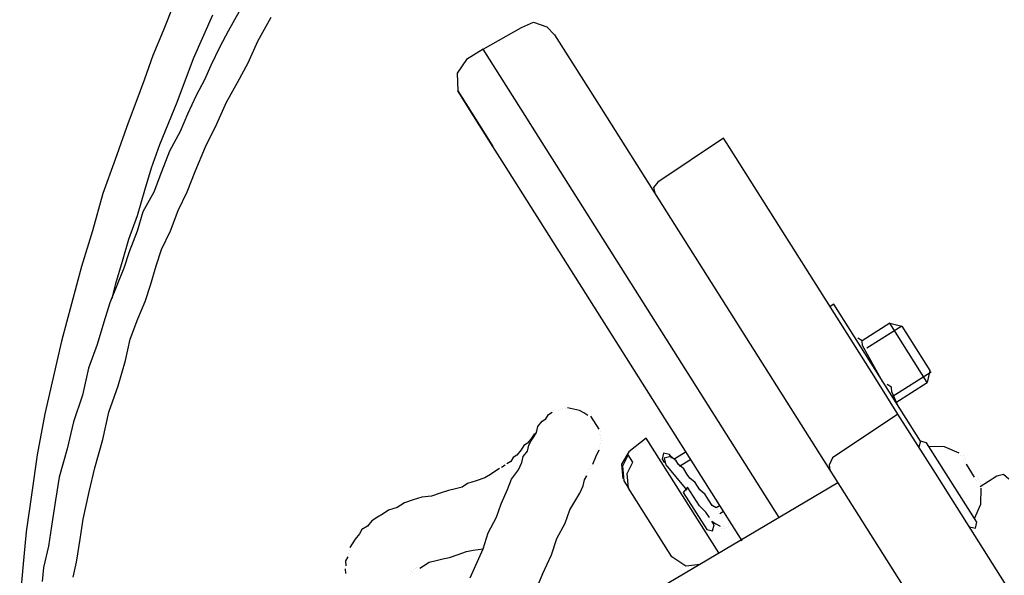
# Model space of a CAD drawing. Units: millimetres. Extents: x 922 to 25316, y -58 to 7941.
# Drawn here: x 8934 to 9038, y 6304 to 6363 of the extents above; entities that cross this region are included whole.
import ezdxf

# ---------------------------------------------------------------- set-up
doc = ezdxf.new("R2010")
doc.units = ezdxf.units.MM
doc.layers.add('AIRZONE HARDWARE', color=7, linetype='Continuous')

msp = doc.modelspace()

# ---------------------------------------------------------------- linework, layer by layer
at = {"layer": 'AIRZONE HARDWARE', "color": 7}
for p, q in [((8950.6, 6364.66), (8949.44, 6361.74)), ((8957.43, 6363.79), (8956.29, 6361.7)), ((8952.63, 6358.84), (8954.67, 6363.41)), ((8959.41, 6360.66), (8960.81, 6363.19)), ((8949.44, 6361.74), (8948.35, 6359.14)), ((8983.15, 6359.82), (8987.18, 6362.1)), ((8987.18, 6362.1), (8988.47, 6362.64)), ((8988.47, 6362.64), (8989.87, 6362.16)), ((8989.87, 6362.16), (8990.68, 6361.31)), ((8956.29, 6361.7), (8955.42, 6360.06)), ((8990.68, 6361.31), (8995.37, 6353.89)), ((8955.42, 6360.06), (8954.47, 6358.09)), ((8958.39, 6358.38), (8959.41, 6360.66)), ((8983.15, 6359.82), (8981.39, 6358.71)), ((8987.59, 6352.8), (8983.15, 6359.82)), ((8948.35, 6359.14), (8947.46, 6356.66)), ((8950.92, 6354.21), (8952.63, 6358.84)), ((8981.39, 6358.71), (8980.4, 6357.27)), ((8954.47, 6358.09), (8953.8, 6356.57)), ((8957.25, 6356.3), (8958.39, 6358.38)), ((8947.46, 6356.66), (8946.56, 6354.19)), ((8953.8, 6356.57), (8952.92, 6354.93)), ((8980.4, 6357.27), (8980.48, 6355.41)), ((8956.11, 6354.21), (8957.25, 6356.3)), ((8952.92, 6354.93), (8951.98, 6352.97)), ((8980.73, 6355.02), (8980.48, 6355.41)), ((8980.48, 6355.41), (8983.19, 6351.11)), ((8980.6, 6355.21), (8980.6, 6355.21)), ((8981.71, 6353.45), (8980.73, 6355.02)), ((8946.56, 6354.19), (8945.74, 6352.03)), ((8949.08, 6349.77), (8950.92, 6354.21)), ((8955.09, 6351.93), (8956.11, 6354.21)), ((8984.18, 6349.55), (8981.71, 6353.45)), ((8995.37, 6353.89), (9002.89, 6341.98)), ((8951.98, 6352.97), (8951.23, 6351.13)), ((8988.95, 6350.65), (8987.59, 6352.8)), ((8945.74, 6352.03), (8944.37, 6348.16)), ((8953.88, 6349.52), (8955.09, 6351.93)), ((8951.23, 6351.13), (8950.09, 6349.04)), ((8983.19, 6351.11), (8984.18, 6349.55)), ((9014.35, 6310.44), (8988.95, 6350.65)), ((9008.48, 6350.43), (9001.57, 6345.79)), ((9009.1, 6349.45), (9008.48, 6350.43)), ((8948.19, 6347.29), (8949.08, 6349.77)), ((8952.79, 6346.92), (8953.88, 6349.52)), ((8985.41, 6347.6), (8984.18, 6349.55)), ((9024.51, 6325.05), (9009.1, 6349.45)), ((8950.09, 6349.04), (8949.27, 6346.88)), ((8944.37, 6348.16), (8943.06, 6344.6)), ((8947.49, 6344.94), (8948.19, 6347.29)), ((9010.45, 6307.97), (8985.41, 6347.6)), ((8949.27, 6346.88), (8948.45, 6344.73)), ((8951.97, 6344.77), (8952.79, 6346.92)), ((9001.57, 6345.79), (9001.11, 6345.23)), ((9001.11, 6345.23), (9001.29, 6344.52)), ((8943.06, 6344.6), (8942, 6340.66)), ((8946.72, 6342.27), (8947.49, 6344.94)), ((8948.45, 6344.73), (8947.3, 6342.64)), ((8951.02, 6342.8), (8951.97, 6344.77)), ((8945.83, 6339.79), (8946.72, 6342.27)), ((8947.3, 6342.64), (8946.68, 6340.61)), ((8950.2, 6340.65), (8951.02, 6342.8)), ((9002.89, 6341.98), (9017.07, 6319.53)), ((8942, 6340.66), (8940.82, 6336.91)), ((8946.68, 6340.61), (8945.86, 6338.45)), ((8949.26, 6338.68), (8950.2, 6340.65)), ((8945.13, 6337.44), (8945.83, 6339.79)), ((8945.86, 6338.45), (8945.3, 6336.73)), ((8948.7, 6336.97), (8949.26, 6338.68)), ((8940.82, 6336.91), (8939.77, 6332.96)), ((8944.43, 6335.09), (8945.13, 6337.44)), ((8948.08, 6334.93), (8948.7, 6336.97)), ((8945.3, 6336.73), (8944.55, 6334.89)), ((8944.55, 6334.89), (8943.8, 6333.05)), ((8944.21, 6334.13), (8944.43, 6335.09)), ((8947.52, 6333.22), (8948.08, 6334.93)), ((8944.07, 6333.49), (8944.21, 6334.13)), ((8939.77, 6332.96), (8938.71, 6329.01)), ((8943.8, 6333.05), (8943.18, 6331.02)), ((8946.77, 6331.38), (8947.52, 6333.22)), ((9020.09, 6332.91), (9019.7, 6332.67)), ((9029.22, 6318.47), (9020.09, 6332.91)), ((8943.18, 6331.02), (8942.48, 6328.67)), ((8945.95, 6329.22), (8946.77, 6331.38)), ((9026, 6330.91), (9023.07, 6329.06)), ((9027.27, 6330.62), (9023.57, 6328.28)), ((9029.95, 6324.66), (9026, 6330.91)), ((9026, 6330.91), (9027.27, 6330.62)), ((9027.27, 6330.62), (9030.23, 6325.94)), ((8938.71, 6329.01), (8937.84, 6325.19)), ((8942.48, 6328.67), (8941.58, 6326.19)), ((8945.45, 6326.99), (8945.95, 6329.22)), ((9023.07, 6329.06), (9022.63, 6329.33)), ((9023.12, 6328.55), (9023.07, 6329.06)), ((9025.27, 6324.71), (9023.12, 6328.55)), ((8944.68, 6324.32), (8945.45, 6326.99)), ((8941.58, 6326.19), (8940.94, 6323.32)), ((9030.36, 6325.74), (9026.26, 6323.15)), ((9030.23, 6325.94), (9029.95, 6324.66)), ((8937.84, 6325.19), (8936.98, 6321.37)), ((9026.85, 6321.34), (9024.51, 6325.05)), ((9025.71, 6324.45), (9025.71, 6324.45)), ((9026.16, 6324.18), (9025.71, 6324.45)), ((9026.63, 6322.57), (9029.95, 6324.66)), ((8940.94, 6323.32), (8939.97, 6320.53)), ((8943.71, 6321.52), (8944.68, 6324.32)), ((9025.64, 6324.13), (9025.64, 6324.13)), ((9026.16, 6324.18), (9026.16, 6324.18)), ((9026.21, 6323.67), (9026.16, 6324.18)), ((9026.87, 6322.18), (9026.21, 6323.67)), ((9026.82, 6322.69), (9026.82, 6322.69)), ((9027.14, 6322.62), (9027.14, 6322.62)), ((8936.98, 6321.37), (8936.17, 6317.03)), ((8943.07, 6318.66), (8943.71, 6321.52)), ((8989.75, 6320.84), (8990.02, 6321.29)), ((8990.02, 6321.29), (8990.41, 6321.53)), ((8990.61, 6321.66), (8990.61, 6321.66)), ((8990.8, 6321.78), (8990.8, 6321.78)), ((8991.12, 6321.71), (8991.12, 6321.71)), ((8991.31, 6321.83), (8991.31, 6321.83)), ((8991.31, 6321.83), (8991.31, 6321.83)), ((8991.51, 6321.95), (8991.51, 6321.95)), ((8991.51, 6321.95), (8991.51, 6321.95)), ((8991.83, 6321.88), (8991.83, 6321.88)), ((8991.83, 6321.88), (8991.83, 6321.88)), ((8992.66, 6321.86), (8992.02, 6322.01)), ((8992.02, 6322.01), (8992.02, 6322.01)), ((8993.3, 6321.72), (8992.66, 6321.86)), ((8993.74, 6321.45), (8993.3, 6321.72)), ((8994.18, 6321.18), (8993.74, 6321.45)), ((9026.85, 6321.34), (9019.95, 6316.71)), ((9030.8, 6315.1), (9026.85, 6321.34)), ((9026.87, 6322.18), (9026.87, 6322.18)), ((8939.97, 6320.53), (8939.33, 6317.66)), ((8988.9, 6320.03), (8989.36, 6320.6)), ((8989.36, 6320.6), (8989.75, 6320.84)), ((8994.75, 6320.72), (8994.5, 6321.11)), ((8994.5, 6321.11), (8994.5, 6321.11)), ((8995.12, 6320.14), (8994.75, 6320.72)), ((8988.56, 6319.27), (8988.29, 6318.83)), ((8988.49, 6318.95), (8988.76, 6319.4)), ((8988.63, 6319.59), (8988.63, 6319.59)), ((8988.63, 6319.59), (8988.63, 6319.59)), ((8988.63, 6319.59), (8988.63, 6319.59)), ((8988.76, 6319.4), (8988.9, 6320.03)), ((8988.76, 6319.4), (8988.76, 6319.4)), ((8995.36, 6319.75), (8995.12, 6320.14)), ((8995.41, 6319.23), (8995.41, 6319.23)), ((8995.49, 6319.55), (8995.49, 6319.55)), ((9017.07, 6319.53), (9019.66, 6315.43)), ((8942.22, 6315.67), (8943.07, 6318.66)), ((8987.83, 6318.26), (8987.44, 6318.02)), ((8988.29, 6318.83), (8987.83, 6318.26)), ((8987.96, 6318.07), (8988.22, 6318.51)), ((8988.22, 6318.51), (8988.49, 6318.95)), ((8995.47, 6318.72), (8995.47, 6318.72)), ((8995.52, 6318.2), (8995.52, 6318.2)), ((8995.54, 6319.04), (8995.54, 6319.04)), ((8995.59, 6318.52), (8995.59, 6318.52)), ((9000.34, 6318.79), (8998.51, 6317.36)), ((9007.98, 6306.69), (9000.34, 6318.79)), ((9029.22, 6318.47), (9029.07, 6317.83)), ((9029.86, 6318.32), (9029.22, 6318.47)), ((9035.16, 6309.93), (9029.86, 6318.32)), ((8939.33, 6317.66), (8938.48, 6314.67)), ((8987.17, 6317.58), (8986.71, 6317.01)), ((8987.44, 6318.02), (8987.17, 6317.58)), ((8987.35, 6316.87), (8987.81, 6317.43)), ((8987.81, 6317.43), (8987.96, 6318.07)), ((8995.03, 6316.81), (8995.37, 6317.57)), ((8995.37, 6317.57), (8995.37, 6317.57)), ((8995.45, 6317.89), (8995.45, 6317.89)), ((8998.51, 6317.36), (8997.71, 6316.04)), ((9002.16, 6317.21), (9002.01, 6316.57)), ((9002.79, 6317.07), (9002.16, 6317.21)), ((9004.53, 6317.34), (9003.36, 6316.6)), ((9028.95, 6318.03), (9028.95, 6318.03)), ((9031.77, 6317.89), (9030.1, 6317.93)), ((9033.29, 6317.21), (9031.77, 6317.89)), ((8936.17, 6317.03), (8935.56, 6312.82)), ((8986.05, 6316.32), (8985.66, 6316.08)), ((8985.66, 6316.08), (8985.66, 6316.08)), ((8986.32, 6316.76), (8986.05, 6316.32)), ((8986.71, 6317.01), (8986.32, 6316.76)), ((8986.87, 6315.47), (8987.21, 6316.23)), ((8987.21, 6316.23), (8987.35, 6316.87)), ((8994.7, 6316.05), (8995.03, 6316.81)), ((8998.44, 6317.04), (8997.83, 6315.84)), ((8998.32, 6315.06), (8998.93, 6316.26)), ((8998.93, 6316.26), (8998.44, 6317.04)), ((9002.01, 6316.57), (9002.26, 6316.18)), ((9002.92, 6316.87), (9002.21, 6316.7)), ((9002.21, 6316.7), (9002.38, 6315.99)), ((9002.26, 6316.18), (9002.26, 6316.18)), ((9003.04, 6316.67), (9002.79, 6317.07)), ((9003.48, 6316.41), (9002.92, 6316.87)), ((9003.73, 6316.02), (9003.48, 6316.41)), ((9005.02, 6316.56), (9003.85, 6315.82)), ((9019.95, 6316.71), (9019.61, 6315.95)), ((9033.41, 6317.02), (9033.41, 6317.02)), ((9033.41, 6317.02), (9033.41, 6317.02)), ((9033.73, 6316.95), (9033.73, 6316.95)), ((9033.73, 6316.95), (9033.73, 6316.95)), ((9033.78, 6316.43), (9033.78, 6316.43)), ((9033.78, 6316.43), (9033.78, 6316.43)), ((9033.78, 6316.43), (9033.78, 6316.43)), ((9033.78, 6316.43), (9033.78, 6316.43)), ((9033.78, 6316.43), (9033.78, 6316.43)), ((9033.78, 6316.43), (9033.78, 6316.43)), ((9033.78, 6316.43), (9033.78, 6316.43)), ((9033.85, 6316.75), (9033.85, 6316.75)), ((9033.9, 6316.24), (9033.9, 6316.24)), ((9033.9, 6316.24), (9033.9, 6316.24)), ((9033.9, 6316.24), (9033.9, 6316.24)), ((9033.9, 6316.24), (9033.9, 6316.24)), ((9033.9, 6316.24), (9033.9, 6316.24)), ((9033.9, 6316.24), (9033.9, 6316.24)), ((9033.9, 6316.24), (9033.9, 6316.24)), ((9033.9, 6316.24), (9033.9, 6316.24)), ((9033.98, 6316.56), (9033.98, 6316.56)), ((9033.98, 6316.56), (9033.98, 6316.56)), ((9033.98, 6316.56), (9033.98, 6316.56)), ((9033.98, 6316.56), (9033.98, 6316.56)), ((8941.65, 6313.12), (8942.22, 6315.67)), ((8984.49, 6315.34), (8983.91, 6314.97)), ((8984.88, 6315.58), (8984.49, 6315.34)), ((8985.47, 6315.95), (8985.08, 6315.71)), ((8985.08, 6315.71), (8985.08, 6315.71)), ((8986.14, 6314.46), (8986.87, 6315.47)), ((8994.16, 6315.16), (8994.16, 6315.16)), ((8994.23, 6315.48), (8994.23, 6315.48)), ((8994.43, 6315.6), (8994.43, 6315.6)), ((8994.5, 6315.92), (8994.5, 6315.92)), ((8994.7, 6316.05), (8994.7, 6316.05)), ((8994.7, 6316.05), (8994.7, 6316.05)), ((8997.71, 6316.04), (8997.86, 6314.5)), ((8997.83, 6315.84), (8997.98, 6314.3)), ((8998.48, 6313.52), (8998.32, 6315.06)), ((9002.38, 6315.99), (9002.38, 6315.99)), ((9002.38, 6315.99), (9004.62, 6313.31)), ((9002.87, 6315.21), (9002.87, 6315.21)), ((9004.29, 6315.56), (9003.73, 6316.02)), ((9004.66, 6314.97), (9004.29, 6315.56)), ((9019.61, 6315.95), (9019.66, 6315.43)), ((9019.66, 6315.43), (9023.12, 6309.97)), ((9055.1, 6276.64), (9030.8, 6315.1)), ((9034.03, 6316.04), (9034.03, 6316.04)), ((9034.03, 6316.04), (9034.03, 6316.04)), ((9034.03, 6316.04), (9034.89, 6314.68)), ((8938.48, 6314.67), (8938.1, 6312.25)), ((8981.51, 6314), (8980.93, 6313.63)), ((8982.42, 6314.3), (8981.51, 6314)), ((8983.32, 6314.6), (8982.42, 6314.3)), ((8983.91, 6314.97), (8983.32, 6314.6)), ((8985.73, 6313.38), (8986.14, 6314.46)), ((9020.53, 6314.07), (8988.09, 6294.94)), ((8993.68, 6313.77), (8993.82, 6314.4)), ((8993.82, 6314.4), (8994.09, 6314.84)), ((8994.09, 6314.84), (8994.09, 6314.84)), ((8997.86, 6314.5), (8997.86, 6314.5)), ((8997.98, 6314.3), (8998.48, 6313.52)), ((9004.91, 6314.58), (9004.66, 6314.97)), ((9005.47, 6314.12), (9004.91, 6314.58)), ((9005.72, 6313.73), (9005.47, 6314.12)), ((9034.89, 6314.68), (9034.89, 6314.68)), ((9034.89, 6314.68), (9034.89, 6314.68)), ((9034.89, 6314.68), (9034.89, 6314.68)), ((9035.01, 6314.48), (9035.01, 6314.48)), ((9035.01, 6314.48), (9035.01, 6314.48)), ((9035.01, 6314.48), (9035.01, 6314.48)), ((9035.01, 6314.48), (9035.01, 6314.48)), ((9035.01, 6314.48), (9035.01, 6314.48)), ((9035.01, 6314.48), (9035.01, 6314.48)), ((9035.01, 6314.48), (9035.01, 6314.48)), ((9035.01, 6314.48), (9035.01, 6314.48)), ((9035.01, 6314.48), (9035.01, 6314.48)), ((9035.14, 6314.29), (9035.14, 6314.29)), ((9035.14, 6314.29), (9035.14, 6314.29)), ((9035.14, 6314.29), (9035.14, 6314.29)), ((9035.14, 6314.29), (9035.14, 6314.29)), ((9035.14, 6314.29), (9035.14, 6314.29)), ((9035.14, 6314.29), (9035.14, 6314.29)), ((9035.21, 6314.6), (9035.21, 6314.6)), ((9035.21, 6314.6), (9035.21, 6314.6)), ((9035.21, 6314.6), (9035.21, 6314.6)), ((9035.21, 6314.6), (9035.21, 6314.6)), ((9035.33, 6314.41), (9035.33, 6314.41)), ((9035.33, 6314.41), (9035.33, 6314.41)), ((9035.46, 6314.21), (9035.46, 6314.21)), ((9035.51, 6313.7), (9037.26, 6314.81)), ((9035.58, 6314.02), (9035.58, 6314.02)), ((9035.58, 6314.02), (9035.58, 6314.02)), ((9037.26, 6314.81), (9037.97, 6314.99)), ((9037.97, 6314.99), (9038.54, 6314.52)), ((8941, 6310.25), (8941.65, 6313.12)), ((8978.61, 6312.98), (8977.7, 6312.68)), ((8979.51, 6313.28), (8978.61, 6312.98)), ((8980.22, 6313.46), (8979.51, 6313.28)), ((8980.93, 6313.63), (8980.22, 6313.46)), ((8985.05, 6311.86), (8985.73, 6313.38)), ((8992.81, 6312.12), (8993.34, 6313.01)), ((8993.34, 6313.01), (8993.68, 6313.77)), ((9003.04, 6306.3), (8998.48, 6313.52)), ((9004.69, 6313.62), (9004.23, 6313.06)), ((9004.23, 6313.06), (9006.7, 6309.15)), ((9005.31, 6312.65), (9004.69, 6313.62)), ((9005.97, 6313.34), (9005.72, 6313.73)), ((9006.53, 6312.87), (9005.97, 6313.34)), ((9035.59, 6311.84), (9035.63, 6313.51)), ((9035.63, 6313.51), (9035.63, 6313.51)), ((8935.56, 6312.82), (8935.01, 6308.93)), ((8938.1, 6312.25), (8937.65, 6309.5)), ((8974.87, 6311.98), (8974.09, 6311.49)), ((8975.77, 6312.28), (8974.87, 6311.98)), ((8976.67, 6312.58), (8975.77, 6312.28)), ((8977.7, 6312.68), (8976.67, 6312.58)), ((8992.27, 6311.24), (8992.81, 6312.12)), ((9005.93, 6311.67), (9005.31, 6312.65)), ((9006.9, 6312.29), (9006.53, 6312.87)), ((9007.27, 6311.7), (9006.9, 6312.29)), ((8973.18, 6311.19), (8972.6, 6310.82)), ((8974.09, 6311.49), (8973.18, 6311.19)), ((8984.57, 6310.47), (8985.05, 6311.86)), ((8991.79, 6309.84), (8992.27, 6311.24)), ((9006.62, 6311.01), (9005.93, 6311.67)), ((9006.99, 6310.43), (9006.62, 6311.01)), ((9007.71, 6311.44), (9007.27, 6311.7)), ((9008.11, 6311.68), (9007.71, 6311.44)), ((9007.84, 6311.24), (9007.84, 6311.24)), ((9007.96, 6311.05), (9007.96, 6311.05)), ((9008.08, 6310.85), (9008.48, 6311.1)), ((9034.91, 6310.32), (9035.59, 6311.84)), ((8940.69, 6308.15), (8941, 6310.25)), ((8971.42, 6310.08), (8970.96, 6309.52)), ((8972.01, 6310.45), (8971.42, 6310.08)), ((8972.6, 6310.82), (8972.01, 6310.45)), ((8983.69, 6308.82), (8984.57, 6310.47)), ((8990.92, 6308.2), (8991.79, 6309.84)), ((9005.96, 6310.33), (9005.96, 6310.33)), ((9006.99, 6310.43), (9006.99, 6310.43)), ((9007.11, 6310.23), (9007.11, 6310.23)), ((9007.48, 6309.65), (9007.23, 6310.04)), ((9007.23, 6310.04), (9007.67, 6309.77)), ((9008.08, 6310.85), (9008.08, 6310.85)), ((9008.21, 6310.65), (9008.21, 6310.65)), ((9008.33, 6310.46), (9008.33, 6310.46)), ((9008.33, 6310.46), (9008.33, 6310.46)), ((9008.33, 6310.46), (9008.33, 6310.46)), ((9008.33, 6310.46), (9008.33, 6310.46)), ((9009.09, 6310.12), (9009.09, 6310.12)), ((9023.12, 6309.97), (9047.41, 6271.52)), ((9035.01, 6309.29), (9035.16, 6309.93)), ((8935.01, 6308.93), (8934.66, 6305.16)), ((8937.65, 6309.5), (8937.34, 6307.4)), ((8970.38, 6309.15), (8970.11, 6308.71)), ((8970.96, 6309.52), (8970.38, 6309.15)), ((8983.14, 6307.11), (8983.69, 6308.82)), ((9006.13, 6309.62), (9006.13, 6309.62)), ((9006.7, 6309.15), (9007.33, 6309.01)), ((9007.33, 6309.01), (9007.48, 6309.65)), ((9007.67, 6309.77), (9008.12, 6309.5)), ((9008.12, 6309.5), (9008.12, 6309.5)), ((9008.24, 6309.31), (9008.24, 6309.31)), ((9008.43, 6309.43), (9008.43, 6309.43)), ((9008.56, 6309.24), (9008.56, 6309.24)), ((9008.75, 6309.36), (9008.75, 6309.36)), ((9008.75, 6309.36), (9008.75, 6309.36)), ((9008.95, 6309.48), (9008.95, 6309.48)), ((9009.02, 6309.8), (9009.02, 6309.8)), ((9009.02, 6309.8), (9009.02, 6309.8)), ((9034.38, 6309.44), (9035.01, 6309.29)), ((8940.31, 6305.72), (8940.69, 6308.15)), ((8969.65, 6308.14), (8969.11, 6307.26)), ((8970.11, 6308.71), (8969.65, 6308.14)), ((8990.36, 6306.48), (8990.92, 6308.2)), ((8937.34, 6307.4), (8936.84, 6305.17)), ((8969.04, 6306.94), (8969.04, 6306.94)), ((8969.11, 6307.26), (8969.11, 6307.26)), ((8980.5, 6306.53), (8981.4, 6306.83)), ((8981.4, 6306.83), (8982.11, 6307)), ((8981.78, 6304.06), (8983.14, 6307.11)), ((8982.11, 6307), (8983.14, 6307.11)), ((8939.95, 6304.13), (8940.31, 6305.72)), ((8968.9, 6306.3), (8968.63, 6305.86)), ((8968.63, 6305.86), (8968.68, 6305.35)), ((8968.97, 6306.62), (8968.97, 6306.62)), ((8976.88, 6305.34), (8977.47, 6305.71)), ((8977.47, 6305.71), (8978.18, 6305.88)), ((8978.18, 6305.88), (8978.89, 6306.06)), ((8978.89, 6306.06), (8979.59, 6306.23)), ((8979.59, 6306.23), (8980.5, 6306.53)), ((8989.42, 6304.52), (8990.36, 6306.48)), ((9004.49, 6305.3), (9003.04, 6306.3)), ((8934.66, 6305.16), (8934.31, 6301.38)), ((8936.84, 6305.17), (8936.68, 6303.7)), ((8968.61, 6305.03), (8968.66, 6304.51)), ((8968.68, 6305.35), (8968.68, 6305.35)), ((8975.59, 6304.79), (8975.59, 6304.79)), ((8975.59, 6304.79), (8975.59, 6304.79)), ((8975.78, 6304.92), (8975.78, 6304.92)), ((8975.78, 6304.92), (8975.78, 6304.92)), ((8975.98, 6305.04), (8975.98, 6305.04)), ((8976.17, 6305.16), (8976.17, 6305.16)), ((8976.49, 6305.09), (8976.88, 6305.34)), ((9006.03, 6305.46), (9004.49, 6305.3)), ((8968.66, 6304.51), (8968.66, 6304.51)), ((8975.52, 6304.47), (8975.52, 6304.47)), ((8975.52, 6304.47), (8975.52, 6304.47)), ((8975.52, 6304.47), (8975.52, 6304.47)), ((8975.71, 6304.6), (8975.71, 6304.6)), ((8988.67, 6302.68), (8989.42, 6304.52))]:
    msp.add_line(p, q, dxfattribs=at)

doc.saveas('drawing.dxf')
